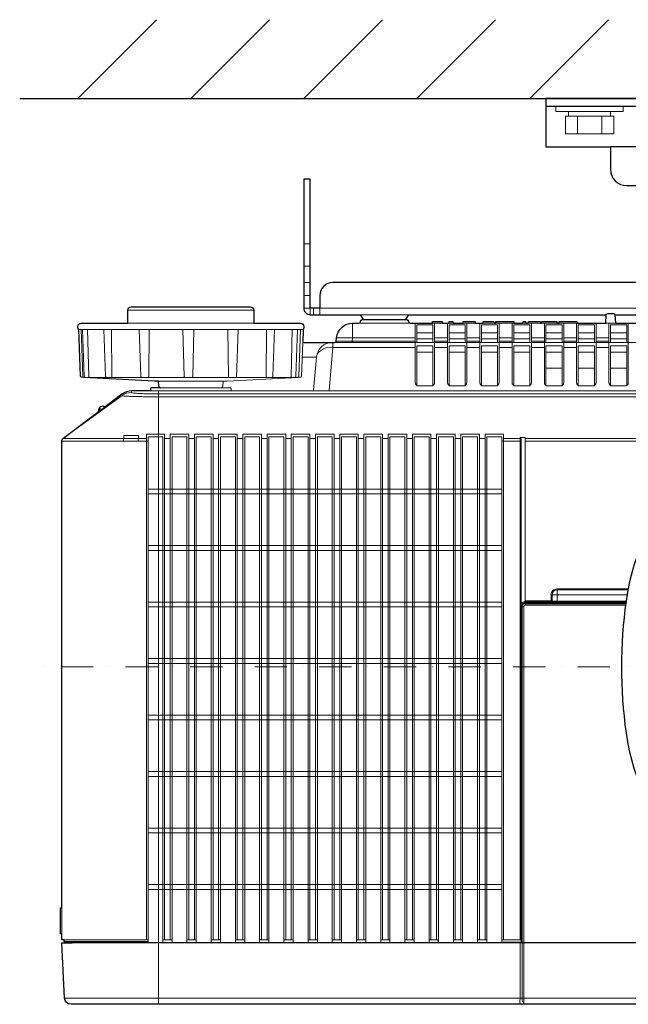
# Model space of a CAD drawing. Extents: x 1000 to 27000, y 2500 to 40000.
# Drawn here: x 6370 to 8255, y 34394 to 37444 of the extents above; entities that cross this region are included whole.
import ezdxf

# ---------------------------------------------------------------- set-up
doc = ezdxf.new("R2010")
doc.units = 0
doc.header["$LTSCALE"] = 400
doc.header["$MEASUREMENT"] = 0
doc.linetypes.add('DASHDOT', pattern=[1, 0.5, -0.25, 0, -0.25])
doc.layers.get('0').update_dxf_attribs({"linetype": 'CONTINUOUS'})
doc.layers.add('SUGATA', color=7, linetype='CONTINUOUS')
doc.layers.add('THUSIN', color=7, linetype='CONTINUOUS', lineweight=9)

# ---------------------------------------------------------------- blocks, each defined once
blk = doc.blocks.new('LP-WU9750BJ_104S_SET_LL-905')
at = {"layer": 'SUGATA', "color": 1, "linetype": 'Continuous'}
for p, q in [((-2950, -2000), (-2706, -1756)), ((-2600, -2000), (-2356, -1756)), ((-2250, -2000), (-2006, -1756)), ((-1900, -2000), (-1656, -1756)), ((-1550, -2000), (-1306, -1756))]:
    blk.add_line(p, q, dxfattribs=at)
at = {"layer": 'SUGATA', "color": 3, "linetype": 'Continuous'}
blk.add_line((-3130, -2000), (2170, -2000), dxfattribs=at)
at = {"layer": 'SUGATA', "color": 2}
for p, q in [((500, -2000), (-1500, -2000)), ((-1500, -2000), (-1500, -2150)), ((-1500, -2150), (-1300, -2150)), ((-1300, -2150), (-1300, -2220)), ((-1250, -2270), (-925, -2270)), ((-2868.9, -2953.6), (-2880.8, -2955.7))]:
    blk.add_line(p, q, dxfattribs=at)
at = {"layer": 'SUGATA', "color": 3}
for p, q in [((500, -2025), (-1500, -2025)), ((435, -2150), (-1300, -2150))]:
    blk.add_line(p, q, dxfattribs=at)
at = {"layer": 'SUGATA', "color": 3, "lineweight": 9}
for p, q in [((-1430, -2055), (-1430, -2040)), ((-1300, -2055), (-1300, -2040)), ((-1402.5, -2110), (-1402.5, -2055)), ((-1327.5, -2110), (-1327.5, -2055)), ((-2250, -2450), (-2230, -2450)), ((-2250, -2520), (-2230, -2520)), ((-2250, -2570), (-2230, -2570)), ((-2250, -2610), (-2230, -2610)), ((-2220, -2650), (-2220, -2670)), ((-2795, -2656), (-2405, -2656)), ((-2075.7, -2670), (-1924.3, -2670)), ((-2795, -2696), (-2405, -2696)), ((-2079.3, -2696), (-1920.7, -2696)), ((-1851.9, -2696), (-1821.2, -2696)), ((-1800, -2696), (-1787.8, -2696)), ((-1756.7, -2696), (-1718.9, -2696)), ((-1694.9, -2696), (-1660.9, -2696)), ((-1655.1, -2696), (-1599.4, -2696)), ((-1571.2, -2696), (-1562.8, -2696)), ((-1554.8, -2696), (-1517, -2696)), ((-1513.5, -2696), (-1466, -2696)), ((-1459.6, -2696), (-1403.8, -2696)), ((-1285, -2696), (-1315, -2696)), ((-2949.3, -2716), (-2251.8, -2716)), ((-2939.3, -2716), (-2934.2, -2860.8)), ((-2845.7, -2716), (-2844.2, -2863.9)), ((-2760.2, -2716), (-2755.2, -2860.8)), ((-2729.2, -2716), (-2730.3, -2863.9)), ((-2484.9, -2716), (-2483.6, -2863.9)), ((-2453.3, -2716), (-2458.4, -2863.9)), ((-2365.1, -2716), (-2366.3, -2863.9)), ((-2285.8, -2716), (-2289.3, -2861)), ((-1905, -2741.6), (-2148.7, -2741.6)), ((-1900, -2726), (-1850, -2726)), ((-1900, -2744.3), (-1850, -2744.3)), ((-1845, -2741.6), (-1805, -2741.6)), ((-1800, -2726), (-1750, -2726)), ((-1800, -2744.3), (-1750, -2744.3)), ((-1745, -2741.6), (-1705, -2741.6)), ((-1700, -2726), (-1650, -2726)), ((-1700, -2744.3), (-1650, -2744.3)), ((-1645, -2741.6), (-1605, -2741.6)), ((-1645, -2741.6), (-1605, -2741.6)), ((-1600, -2726), (-1550, -2726)), ((-1600, -2744.3), (-1550, -2744.3)), ((-1545, -2741.6), (-1505, -2741.6)), ((-1500, -2726), (-1450, -2726)), ((-1500, -2744.3), (-1450, -2744.3)), ((-1445, -2741.6), (-1405, -2741.6)), ((-1400, -2726), (-1350, -2726)), ((-1400, -2744.3), (-1350, -2744.3)), ((-1345, -2741.6), (-1305, -2741.6)), ((-1300, -2726), (-1250, -2726)), ((-1300, -2744.3), (-1250, -2744.3)), ((-2154.6, -2756), (1154.6, -2756)), ((-1845, -2751.4), (-1805, -2751.4)), ((-1845, -2771), (-1805, -2771)), ((-1745, -2751.4), (-1705, -2751.4)), ((-1745, -2771), (-1705, -2771)), ((-1645, -2751.4), (-1605, -2751.4)), ((-1645, -2751.4), (-1605, -2751.4)), ((-1645, -2771), (-1605, -2771)), ((-1645, -2771), (-1605, -2771)), ((-1545, -2751.4), (-1505, -2751.4)), ((-1545, -2771), (-1505, -2771)), ((-1445, -2751.4), (-1405, -2751.4)), ((-1445, -2771), (-1405, -2771)), ((-1345, -2751.4), (-1305, -2751.4)), ((-1345, -2771), (-1305, -2771)), ((-2254.8, -2801.6), (-2210.9, -2801.6)), ((-1900, -2786), (-1850, -2786)), ((-1800, -2786), (-1750, -2786)), ((-1700, -2786), (-1650, -2786)), ((-1600, -2786), (-1550, -2786)), ((-1500, -2786), (-1450, -2786)), ((-1400, -2786), (-1350, -2786)), ((-1300, -2786), (-1250, -2786)), ((-1500, -2836), (-1450, -2836)), ((-1400, -2836), (-1350, -2836)), ((-1300, -2836), (-1250, -2836)), ((-2914, -2863.9), (-2858.3, -2863.9)), ((-2843.7, -2863.9), (-2751.6, -2863.9)), ((-2500, -2875.4), (-2700, -2875.4)), ((-2694.2, -2896), (-2505.8, -2896)), ((-2995.9, -3053), (-2813.1, -2920.3)), ((-2995.9, -3053), (-2813.1, -2920.3)), ((-2813.1, -2920.3), (-2813.3, -2916)), ((-2783.8, -2910.8), (-2783.3, -2906)), ((-2725, -2906), (-2475, -2906)), ((-2700, -2915.3), (1700, -2915.3)), ((1700, -2924.2), (-2700, -2924.2)), ((-2222.7, -2906), (1222.7, -2906)), ((-2865.6, -2955.2), (-2887.8, -2971.9)), ((-2883, -2957.5), (-2883, -2968.2)), ((-2880.8, -2955.7), (-2880.8, -2966.6)), ((-2868.9, -2953.6), (-2868.9, -2957.6)), ((-2996, -3053), (-2737.3, -3053)), ((564, -3053), (-1564, -3053)), ((-1564, -3061.2), (564, -3061.2)), ((-1564, -3564), (-1253, -3564)), ((-1465.8, -3557.4), (-1252.1, -3557.4)), ((-1252.5, -3560.4), (-1465.8, -3560.4)), ((-1456, -3562.2), (-1456, -3562.5)), ((-1449.9, -3561.8), (-1449.9, -3561)), ((-1369.9, -3561.8), (-1369.9, -3561)), ((-1364, -3562.2), (-1364, -3562.5)), ((-1563.6, -3569.8), (-1564, -3569)), ((-3000, -4507.3), (-3000, -4587.8)), ((-2992, -4611.1), (-2732, -4611.1)), ((-2967.9, -4616), (1965.8, -4616)), ((-2699.9, -4616), (-2699.9, -4806)), ((-1569, -4615.1), (-1574, -4615.1)), ((-1568.6, -4614.5), (568.8, -4614.5)), ((-1568.6, -4615.5), (568.8, -4615.5)), ((-2991, -4787), (1991.1, -4787))]:
    blk.add_line(p, q, dxfattribs=at)
at = {"layer": 'SUGATA', "color": 1, "lineweight": 9}
for p, q in [((-2681.3, -3053), (-2663.7, -3053)), ((-2606.3, -3053), (-2588.7, -3053)), ((-2531.3, -3053), (-2513.7, -3053)), ((-2456.3, -3053), (-2438.7, -3053)), ((-2381.3, -3053), (-2363.7, -3053)), ((-2306.3, -3053), (-2288.7, -3053)), ((-2231.3, -3053), (-2213.7, -3053)), ((-2156.3, -3053), (-2138.7, -3053)), ((-2081.3, -3053), (-2063.7, -3053)), ((-2006.3, -3053), (-1988.7, -3053)), ((-1931.3, -3053), (-1913.7, -3053)), ((-1856.3, -3053), (-1838.7, -3053)), ((-1781.3, -3053), (-1763.7, -3053)), ((-1706.3, -3053), (-1688.7, -3053)), ((-1636.9, -3061.2), (-1577.4, -3061.2)), ((-1631.3, -3053), (-1580.2, -3053)), ((-1577.1, -3054), (-1577.1, -3569.6)), ((-2731.9, -3210), (-1636.9, -3210)), ((-1636.9, -3225), (-2731.9, -3225)), ((-2731.9, -3385), (-1636.9, -3385)), ((-1636.9, -3400), (-2731.9, -3400)), ((-2731.9, -3560), (-1636.9, -3560)), ((-1636.9, -3575), (-2731.9, -3575)), ((-2731.9, -3735), (-1636.9, -3735)), ((-1636.9, -3750), (-2731.9, -3750)), ((-2731.9, -3910), (-1636.9, -3910)), ((-1636.9, -3925), (-2731.9, -3925)), ((-1636.9, -4085), (-2731.9, -4085)), ((-1636.9, -4100), (-2731.9, -4100)), ((-2731.9, -4260), (-1636.9, -4260)), ((-2731.9, -4275), (-1636.9, -4275)), ((-1636.9, -4435), (-2731.9, -4435)), ((-2731.9, -4450), (-1636.9, -4450)), ((-2658.1, -4606), (-2686.9, -4606)), ((-2583.1, -4606), (-2611.9, -4606)), ((-2508.1, -4606), (-2536.9, -4606)), ((-2433.1, -4606), (-2461.9, -4606)), ((-2358.1, -4606), (-2386.9, -4606)), ((-2283.1, -4606), (-2311.9, -4606)), ((-2208.1, -4606), (-2236.9, -4606)), ((-2133.1, -4606), (-2161.9, -4606)), ((-2058.1, -4606), (-2086.9, -4606)), ((-1983.1, -4606), (-2011.9, -4606)), ((-1908.1, -4606), (-1936.9, -4606)), ((-1833.1, -4606), (-1861.9, -4606)), ((-1758.1, -4606), (-1786.9, -4606)), ((-1683.1, -4606), (-1711.9, -4606))]:
    blk.add_line(p, q, dxfattribs=at)
at = {"layer": 'SUGATA', "color": 3, "lineweight": 9}
for points in [[(-1469, -2025), (-1469, -2040), (-1261, -2040), (-1261, -2025)], [(-2230, -2670), (-2230, -2650), (-2250, -2650)], [(1200, -2670), (1200, -2650), (-2200, -2650), (-2200, -2670)], [(-2098.9, -2696), (-2098.9, -2741.6), (-2099.8, -2751.4), (-2099.8, -2756)], [(-1900, -2756), (-1900, -2701), (-1850, -2701), (-1850, -2756)], [(-1800, -2756), (-1800, -2701), (-1750, -2701), (-1750, -2756)], [(-1700, -2756), (-1700, -2701), (-1650, -2701), (-1650, -2756)], [(-1600, -2756), (-1600, -2701), (-1550, -2701), (-1550, -2756)], [(-1500, -2756), (-1500, -2701), (-1450, -2701), (-1450, -2756)], [(-1400, -2756), (-1400, -2701), (-1350, -2701), (-1350, -2756)], [(-1300, -2756), (-1300, -2701), (-1250, -2701), (-1250, -2756)], [(-2919.6, -2716), (-2915.9, -2860.9), (-2915.9, -2861)], [(-2624.7, -2716), (-2621.1, -2860.9), (-2621.1, -2861)], [(-2590.4, -2716), (-2593.8, -2860.9), (-2593.8, -2861)], [(-2265.8, -2861), (-2265.8, -2860.9), (-2260.7, -2716)], [(-2160.2, -2756), (-2160.2, -2771), (-2171.9, -2904.5), (-2171.9, -2906)], [(-1905, -2771), (-2160.2, -2771), (-2162.4, -2770.9)], [(-1905, -2751.4), (-2149.6, -2751.4)], [(-1900, -2889.2), (-1900, -2766), (-1850, -2766), (-1850, -2889.2)], [(-1800, -2889.2), (-1800, -2766), (-1750, -2766), (-1750, -2889.2)], [(-1700, -2889.2), (-1700, -2766), (-1650, -2766), (-1650, -2889.2)], [(-1600, -2889.2), (-1600, -2766), (-1550, -2766), (-1550, -2889.2)], [(-1500, -2889.2), (-1500, -2766), (-1450, -2766), (-1450, -2889.2)], [(-1400, -2889.2), (-1400, -2766), (-1350, -2766), (-1350, -2889.2)], [(-1300, -2889.2), (-1300, -2766), (-1250, -2766), (-1250, -2889.2)], [(-2931.4, -2863.9), (-2618.6, -2863.9), (-2618.6, -2863.9), (-2596.2, -2863.9), (-2596.2, -2863.9), (-2268.6, -2863.9)], [(-1600, -4615.5), (-2700, -4615.5), (-2700, -2906)], [(-2807.5, -3053.1), (-2807.5, -3044.1), (-2762.5, -3044.1), (-2762.5, -3053.1)], [(-3000, -3061.1), (-2809, -3061.1), (-2763.4, -3061.2), (-2737.5, -3061.3)], [(-1567.1, -3559.6), (-1564, -3559.6), (-1564, -3050.4), (-1580.4, -3050.4), (-1580.4, -3050.4), (-1580.4, -3050.4), (-1580.4, -4606)], [(-1483.9, -3537.3), (-1480.9, -3537.3), (-1480.7, -3537.4), (-1249.1, -3537.4)], [(-1465.9, -3519.3), (-1465.9, -3522.3), (-1465.8, -3522.5), (-1465.8, -3560.4)], [(-1567.1, -3559.6), (-1564.6, -3562.2), (-1456, -3562.2), (-1454.9, -3561), (-1365.1, -3561), (-1364, -3562.2), (-1252.8, -3562.2)], [(-1562.8, -3562.5), (-1564, -3564), (-1564.4, -3564), (-1564.4, -3569)], [(-1483.9, -3559.3), (-1483.9, -3556.3), (-1480.9, -3556.3)], [(-1577.1, -3569.6), (-1574.6, -3572.2), (-1574.6, -4614.3)], [(-1568.6, -3574.8), (-1569, -3574), (-1574, -3574)], [(-2992, -4606), (-2732, -4606), (-2732, -4611.1), (-2732, -4612.6), (-2732.1, -4614.1), (-2990.1, -4614.1)], [(-1577.1, -4614), (-1577.1, -4606), (-1636.3, -4606), (-1636.3, -4614), (-1577.1, -4614), (-1574.6, -4614.3), (-1574, -4614.3)], [(-1600, -4616), (-1600, -4615.5), (-1600.1, -4615), (-1601.1, -4614)], [(-1580.3, -4616), (-1580.1, -4696), (-1579.8, -4775.9), (-1580.4, -4787), (-1580.7, -4796.5), (-1580.3, -4806)], [(-1574, -4614.5), (-1571.5, -4614.5), (-1569, -4614.6), (-1568.6, -4614.9)], [(-1568.3, -4798), (-1572.9, -4798), (-1573.4, -4792.3), (-1573.5, -4787), (-1573.5, -4786.6), (-1573.6, -4761.8), (-1574, -4616), (-1574, -4616)], [(-1568.5, -4786.6), (-1568.8, -4708.8), (-1569, -4616)], [(-1568.5, -4786.6), (-1568.5, -4787), (-1568.5, -4798), (-1568.5, -4802.4), (-1568.4, -4803.2)]]:
    blk.add_lwpolyline(points, dxfattribs=at)
blk.add_lwpolyline([(-1440, -2055), (-1290, -2055), (-1290, -2110), (-1440, -2110)], close=True, dxfattribs=at)
at = {"layer": 'SUGATA', "color": 2}
for points in [[(-950.6, -2270), (-951.8, -2270.5), (-933.7, -2320.2, -0.087489), (-932.5, -2327.1), (-932.5, -2570), (-2160, -2570, 0.414214), (-2200, -2610), (-2200, -2650), (-2230, -2650), (-2230, -2250), (-2250, -2250), (-2250, -2650, 0.414214), (-2230, -2670), (-2075.7, -2670), (-2065.7, -2685), (-1934.3, -2685), (-1924.3, -2670), (-1313.6, -2670)], [(-2699.2, -2891.3), (-2700, -2875.4), (-2712.4, -2875.4), (-2931.4, -2863.9), (-2938.8, -2863.4, -0.384043), (-2941.6, -2860.5), (-2946.6, -2716), (-2949.3, -2716), (-2949.6, -2706.3, -0.424476), (-2939.6, -2696), (-2795, -2696), (-2795, -2656, -0.414214), (-2785, -2646), (-2415, -2646, -0.414214), (-2405, -2656), (-2405, -2696), (-2260.4, -2696, -0.424476), (-2250.4, -2706.3), (-2250.7, -2716), (-2251.8, -2716), (-2253.2, -2756)], [(-1851.9, -2696), (-1851.7, -2691), (-1821.4, -2691), (-1821.2, -2696), (-1800, -2696), (-1799.7, -2691), (-1788.3, -2691), (-1787.8, -2696), (-1756.7, -2696), (-1756.3, -2691), (-1719.4, -2691), (-1718.9, -2696), (-1694.9, -2696), (-1694.6, -2691), (-1661.4, -2691), (-1660.9, -2696), (-1655.1, -2696), (-1654.8, -2691), (-1599.7, -2691), (-1599.4, -2696), (-1571.2, -2696), (-1570.9, -2691), (-1563.1, -2691), (-1562.8, -2696), (-1554.8, -2696), (-1554.3, -2691), (-1517.5, -2691), (-1517, -2696), (-1513.5, -2696), (-1513.1, -2691), (-1466.4, -2691), (-1466, -2696), (-1459.6, -2696), (-1459.3, -2691), (-1404.1, -2691), (-1403.8, -2696), (-1315, -2696), (-1313.7, -2670.7, -0.39896), (-1308.7, -2666), (-1291.3, -2666, -0.398959), (-1286.3, -2670.7), (-1285, -2696), (-65, -2696)], [(-2253.2, -2756), (-2154.6, -2756, 0.388878), (-2149.6, -2751.4), (-2148.7, -2741.6, -0.388878), (-2098.9, -2696), (-2079.3, -2696, 0.38888), (-2074.4, -2691.4), (-2074.2, -2689.6, -0.38888), (-2069.2, -2685), (-1930.8, -2685, -0.38888), (-1925.8, -2689.6), (-1925.6, -2691.4, 0.38888), (-1920.7, -2696), (-1851.9, -2696)], [(-2694.2, -2896), (-2721.6, -2896, 0.39896), (-2724.6, -2898.8), (-2725, -2906), (-2783.3, -2906, 0.162278), (-2813.3, -2916), (-2865.6, -2955.2)], [(-1092.7, -4806), (-2971, -4806, -0.398959), (-2991, -4787), (-2999.9, -4616), (-2967.9, -4616), (-2976.1, -4615), (-2989.2, -4614.3, -0.398959), (-2992, -4611.3), (-2992, -4606), (-3000, -4606), (-3000, -4587.8), (-3004, -4587.3), (-3004, -4507.5), (-3000, -4507.3), (-3000, -3061, -0.236068), (-2996, -3053), (-2887.8, -2971.9)]]:
    blk.add_lwpolyline(points, format="xyb", dxfattribs=at)
blk.add_lwpolyline([(-1286.4, -2670), (-63.6, -2670)], dxfattribs=at)
at = {"layer": 'SUGATA', "color": 3, "lineweight": 9}
for points in [[(-1905, -2696), (-1905, -2880.5, 0.414214), (-1895, -2890.5), (-1855, -2890.5, 0.414214), (-1845, -2880.5), (-1845, -2696)], [(-1805, -2696), (-1805, -2880.5, 0.414214), (-1795, -2890.5), (-1755, -2890.5, 0.414214), (-1745, -2880.5), (-1745, -2696)], [(-1705, -2696), (-1705, -2880.5, 0.414214), (-1695, -2890.5), (-1655, -2890.5, 0.414214), (-1645, -2880.5), (-1645, -2696)], [(-1605, -2696), (-1605, -2880.5, 0.414214), (-1595, -2890.5), (-1555, -2890.5, 0.414214), (-1545, -2880.5), (-1545, -2696)], [(-1505, -2696), (-1505, -2880.5, 0.414214), (-1495, -2890.5), (-1455, -2890.5, 0.414214), (-1445, -2880.5), (-1445, -2696)], [(-1405, -2696), (-1405, -2880.5, 0.414214), (-1395, -2890.5), (-1355, -2890.5, 0.414214), (-1345, -2880.5), (-1345, -2696)], [(-1305, -2696), (-1305, -2880.5, 0.414214), (-1295, -2890.5), (-1255, -2890.5, 0.414214), (-1245, -2880.5), (-1245, -2696)], [(-2920.4, -2863.9), (-2927.5, -2863.4, -0.385567), (-2930.3, -2860.5), (-2935.4, -2716)], [(-2858.4, -2863.9), (-2861.7, -2863.5, -0.368445), (-2864.4, -2860.6), (-2869.4, -2716)], [(-2351.2, -2863.9), (-2348.2, -2863.6, 0.374311), (-2345.5, -2860.7), (-2340.5, -2716)], [(-2283.7, -2863.9), (-2277, -2863.4, 0.384259), (-2274.3, -2860.5), (-2269.2, -2716)], [(-2505.8, -2896), (-2478.4, -2896, -0.398961), (-2475.4, -2898.8), (-2475, -2906), (-2222.7, -2906, 0.388879), (-2219.8, -2903.3), (-2210.9, -2801.6, -0.388879), (-2161.1, -2756), (-2160.2, -2756)], [(-2500.8, -2891.3), (-2500, -2875.4), (-2487.6, -2875.4), (-2268.6, -2863.9), (-2259.7, -2863.4, 0.38732), (-2256.9, -2860.5), (-2253.2, -2756)], [(-1564, -3556.3), (-1483.9, -3556.3), (-1483.9, -3537.3, -0.414214), (-1465.9, -3519.3), (-1245.8, -3519.3)], [(-1564, -3559.3), (-1483.9, -3559.3, 0.414214), (-1480.9, -3556.3), (-1480.9, -3537.3, -0.413801), (-1465.9, -3522.3), (-1246.4, -3522.3)], [(-1574, -4616), (-1574, -4615.1), (-1574, -4614.5), (-1574, -4614.5), (-1574, -4614.3), (-1574, -3574, -0.366693), (-1562.8, -3562.5), (-1449.9, -3562.5), (-1449.9, -3561.8), (-1369.9, -3561.8), (-1369.9, -3562.5), (-1252.8, -3562.5)], [(-1569, -4616), (-1569, -4614.6), (-1569, -3574, -0.404174), (-1564.2, -3569), (-1564, -3569), (-1253.7, -3569)], [(-1568.5, -4802.4), (-1568.3, -4798), (-1568.2, -4794.7), (-1568.1, -4787), (-1568.4, -4701), (-1568.6, -4616), (-1568.6, -4615.5), (-1568.6, -4614.5), (-1568.6, -3574.8, -0.414213), (-1563.6, -3569.8), (-1253.8, -3569.8)]]:
    blk.add_lwpolyline(points, format="xyb", dxfattribs=at)
at = {"layer": 'SUGATA', "color": 1, "lineweight": 9}
for points in [[(-2681.2, -4606), (-2681.2, -3040.4), (-2681.2, -3040.4), (-2681.2, -3040.4), (-2681.2, -3040.4), (-2737.5, -3040.4), (-2737.5, -3040.4), (-2737.5, -3040.4), (-2737.5, -4606)], [(-2731.9, -3061.2), (-2731.9, -3048.6), (-2686.8, -3048.6), (-2686.9, -3049.3), (-2686.9, -4614.5)], [(-2663.8, -4606), (-2663.8, -3040.4), (-2663.8, -3040.4), (-2663.8, -3040.4), (-2663.8, -3040.4), (-2606.2, -3040.4), (-2606.2, -3040.4), (-2606.2, -3040.4), (-2606.2, -3040.4), (-2606.2, -4606)], [(-2658.1, -4614.5), (-2658.1, -3049.3), (-2658.2, -3048.6), (-2611.8, -3048.6), (-2611.9, -3049.3), (-2611.9, -4614.5)], [(-2588.8, -4606), (-2588.8, -3040.4), (-2588.8, -3040.4), (-2588.8, -3040.4), (-2588.8, -3040.4), (-2531.2, -3040.4), (-2531.2, -3040.4), (-2531.2, -3040.4), (-2531.2, -3040.4), (-2531.2, -4606)], [(-2583.1, -4614.5), (-2583.1, -3049.3), (-2583.2, -3048.6), (-2536.8, -3048.6), (-2536.9, -3049.3), (-2536.9, -4614.5)], [(-2513.8, -4606), (-2513.8, -3040.4), (-2513.8, -3040.4), (-2513.8, -3040.4), (-2513.8, -3040.4), (-2456.2, -3040.4), (-2456.2, -3040.4), (-2456.2, -3040.4), (-2456.2, -3040.4), (-2456.2, -4606)], [(-2508.1, -4614.5), (-2508.1, -3049.3), (-2508.2, -3048.6), (-2461.8, -3048.6), (-2461.9, -3049.3), (-2461.9, -4614.5)], [(-2438.8, -4606), (-2438.8, -3040.4), (-2438.8, -3040.4), (-2438.8, -3040.4), (-2438.8, -3040.4), (-2381.2, -3040.4), (-2381.2, -3040.4), (-2381.2, -3040.4), (-2381.2, -3040.4), (-2381.2, -4606)], [(-2433.1, -4614.5), (-2433.1, -3049.3), (-2433.2, -3048.6), (-2386.8, -3048.6), (-2386.9, -3049.3), (-2386.9, -4614.5)], [(-2363.8, -4606), (-2363.8, -3040.4), (-2363.8, -3040.4), (-2363.8, -3040.4), (-2363.8, -3040.4), (-2306.2, -3040.4), (-2306.2, -3040.4), (-2306.2, -3040.4), (-2306.2, -3040.4), (-2306.2, -4606)], [(-2358.1, -4614.5), (-2358.1, -3049.3), (-2358.2, -3048.6), (-2311.8, -3048.6), (-2311.9, -3049.3), (-2311.9, -4614.5)], [(-2288.8, -4606), (-2288.8, -3040.4), (-2288.8, -3040.4), (-2288.8, -3040.4), (-2288.8, -3040.4), (-2231.2, -3040.4), (-2231.2, -3040.4), (-2231.2, -3040.4), (-2231.2, -3040.4), (-2231.2, -4606)], [(-2283.1, -4614.5), (-2283.1, -3049.3), (-2283.2, -3048.6), (-2236.8, -3048.6), (-2236.9, -3049.3), (-2236.9, -4614.5)], [(-2213.8, -4606), (-2213.8, -3040.4), (-2213.8, -3040.4), (-2213.8, -3040.4), (-2213.8, -3040.4), (-2156.2, -3040.4), (-2156.2, -3040.4), (-2156.2, -3040.4), (-2156.2, -3040.4), (-2156.2, -4606)], [(-2208.1, -4614.5), (-2208.1, -3049.3), (-2208.2, -3048.6), (-2161.8, -3048.6), (-2161.9, -3049.3), (-2161.9, -4614.5)], [(-2138.8, -4606), (-2138.8, -3040.4), (-2138.8, -3040.4), (-2138.8, -3040.4), (-2138.8, -3040.4), (-2081.2, -3040.4), (-2081.2, -3040.4), (-2081.2, -3040.4), (-2081.2, -3040.4), (-2081.2, -4606)], [(-2133.1, -4614.5), (-2133.1, -3049.3), (-2133.2, -3048.6), (-2086.8, -3048.6), (-2086.9, -3049.3), (-2086.9, -4614.5)], [(-2063.8, -4606), (-2063.8, -3040.4), (-2063.8, -3040.4), (-2063.8, -3040.4), (-2063.8, -3040.4), (-2006.2, -3040.4), (-2006.2, -3040.4), (-2006.2, -3040.4), (-2006.2, -3040.4), (-2006.2, -4606)], [(-2058.1, -4614.5), (-2058.1, -3049.3), (-2058.2, -3048.6), (-2011.8, -3048.6), (-2011.9, -3049.3), (-2011.9, -4614.5)], [(-1988.8, -4606), (-1988.8, -3040.4), (-1988.8, -3040.4), (-1988.8, -3040.4), (-1988.8, -3040.4), (-1931.2, -3040.4), (-1931.2, -3040.4), (-1931.2, -3040.4), (-1931.2, -3040.4), (-1931.2, -4606)], [(-1983.1, -4614.5), (-1983.1, -3049.3), (-1983.2, -3048.6), (-1936.8, -3048.6), (-1936.9, -3049.3), (-1936.9, -4614.5)], [(-1913.8, -4606), (-1913.8, -3040.4), (-1913.8, -3040.4), (-1913.8, -3040.4), (-1913.8, -3040.4), (-1856.2, -3040.4), (-1856.2, -3040.4), (-1856.2, -3040.4), (-1856.2, -3040.4), (-1856.2, -4606)], [(-1908.1, -4614.5), (-1908.1, -3049.3), (-1908.2, -3048.6), (-1861.8, -3048.6), (-1861.9, -3049.3), (-1861.9, -4614.5)], [(-1838.8, -4606), (-1838.8, -3040.4), (-1838.8, -3040.4), (-1838.8, -3040.4), (-1838.8, -3040.4), (-1781.2, -3040.4), (-1781.2, -3040.4), (-1781.2, -3040.4), (-1781.2, -3040.4), (-1781.2, -4606)], [(-1833.1, -4614.5), (-1833.1, -3049.3), (-1833.2, -3048.6), (-1786.8, -3048.6), (-1786.9, -3049.3), (-1786.9, -4614.5)], [(-1763.8, -4606), (-1763.8, -3040.4), (-1763.8, -3040.4), (-1763.8, -3040.4), (-1763.8, -3040.4), (-1706.2, -3040.4), (-1706.2, -3040.4), (-1706.2, -3040.4), (-1706.2, -3040.4), (-1706.2, -4606)], [(-1758.1, -4614.5), (-1758.1, -3049.3), (-1758.2, -3048.6), (-1711.8, -3048.6), (-1711.9, -3049.3), (-1711.9, -4614.5)], [(-1688.8, -4606), (-1688.8, -3040.4), (-1688.8, -3040.4), (-1688.8, -3040.4), (-1688.8, -3040.4), (-1631.2, -3040.4), (-1631.2, -3040.4), (-1631.2, -3040.4), (-1631.2, -3040.4), (-1631.2, -4606)], [(-1683.1, -4614.5), (-1683.1, -3049.3), (-1683.2, -3048.6), (-1636.8, -3048.6), (-1636.9, -3049.3), (-1636.9, -4614.5)], [(-2732, -4606), (-2731.9, -4606), (-2731.9, -3061.2), (-2732.3, -3061.2), (-2734.7, -3061.2), (-2737.5, -3061.3)], [(-1577.1, -3054), (-1577.2, -3055.5), (-1577.4, -3058.3), (-1577.4, -3061.2), (-1577.4, -4606)], [(-2732.1, -4614.1), (-2732.5, -4614.5), (-2686.9, -4614.5), (-2686.5, -4614.1), (-2658.5, -4614.1), (-2658.1, -4614.5), (-2611.9, -4614.5), (-2611.5, -4614.1), (-2583.5, -4614.1), (-2583.1, -4614.5), (-2536.9, -4614.5), (-2536.5, -4614.1), (-2508.5, -4614.1), (-2508.1, -4614.5), (-2461.9, -4614.5), (-2461.5, -4614.1), (-2433.5, -4614.1), (-2433.1, -4614.5), (-2386.9, -4614.5), (-2386.5, -4614.1), (-2358.5, -4614.1), (-2358.1, -4614.5), (-2311.9, -4614.5), (-2311.5, -4614.1), (-2283.5, -4614.1), (-2283.1, -4614.5), (-2236.9, -4614.5), (-2236.5, -4614.1), (-2208.5, -4614.1), (-2208.1, -4614.5), (-2161.9, -4614.5), (-2161.5, -4614.1), (-2133.5, -4614.1), (-2133.1, -4614.5), (-2086.9, -4614.5), (-2086.5, -4614.1), (-2058.5, -4614.1), (-2058.1, -4614.5), (-2011.9, -4614.5), (-2011.5, -4614.1), (-1983.5, -4614.1), (-1983.1, -4614.5), (-1936.9, -4614.5), (-1936.5, -4614.1), (-1908.5, -4614.1), (-1908.1, -4614.5), (-1861.9, -4614.5), (-1861.5, -4614.1), (-1833.5, -4614.1), (-1833.1, -4614.5), (-1786.9, -4614.5), (-1786.5, -4614.1), (-1758.5, -4614.1), (-1758.1, -4614.5), (-1711.9, -4614.5), (-1711.5, -4614.1), (-1683.5, -4614.1), (-1683.1, -4614.5), (-1636.9, -4614.5), (-1636.3, -4614)], [(-1833.5, -4614.1), (-1833.6, -4612.6), (-1833.7, -4611.1), (-1833.7, -4606)]]:
    blk.add_lwpolyline(points, dxfattribs=at)
at = {"layer": 'SUGATA', "color": 2}
for centre, radius, start, end in [((-1250, -2220), 50, 180, 270), ((-2694.2, -2891), 5, 182.9999, 270.0002), ((-2800.8, -2993), 89.5, 156.6384, 166.3425), ((-2880.2, -2958.7), 3, 100.008, 156.6358), ((-2868.3, -2956.6), 3, 26.5113, 100.0087)]:
    blk.add_arc(centre, radius, start, end, dxfattribs=at)
at = {"layer": 'SUGATA', "color": 3, "lineweight": 9}
for centre, radius, start, end in [((-2931.2, -2860.9), 3.01, 179.0486, 266.9429), ((-2913.2, -2861.2), 2.75, 174.5349, 252.6733), ((-2751.8, -2860.5), 3.37, 184.8684, 274.1267), ((-2618.3, -2861), 2.87, 179.2114, 263.3802), ((-2596.6, -2861.1), 2.83, 278.2739, 1.8311), ((-2292, -2861.3), 2.77, 290.6726, 6.1038), ((-2268.8, -2860.9), 3.01, 265.6906, 357.9422), ((-2505.8, -2891), 5, 270, 356.9997), ((-2783.8, -2960.8), 50, 89.9694, 125.8966), ((-2789.6, -3060.6), 19.5, 156.9604, 181.4982), ((-2731.1, -3060.6), 32.3, 166.3926, 181.0641), ((-1567.1, -3569.6), 9.98, 89.9677, 180.0324), ((-1564.6, -3572.2), 9.98, 89.9675, 180.0324), ((-1563.9, -3574.1), 10.1, 92.6794, 179.794), ((-1558, -4802.7), 10.5, 182.6635, 198.5685)]:
    blk.add_arc(centre, radius, start, end, dxfattribs=at)
at = {"layer": 'SUGATA', "color": 1, "lineweight": 9}
for centre, radius, start, end in [((-1580.1, -3055.9), 2.87, 8.1805, 93.0875), ((-1580.4, -3053.7), 3.28, 354.9653, 83.766)]:
    blk.add_arc(centre, radius, start, end, dxfattribs=at)
at = {"layer": 'SUGATA', "color": 3, "linetype": 'Continuous'}
for centre, radius, start, end in [((-558.6, -3652.3), 700, 135.3335, 172.1937), ((234, -3761), 1500, 172.1937, 187.8063), ((-558.6, -3869.7), 700, 187.8063, 224.6665)]:
    blk.add_arc(centre, radius, start, end, dxfattribs=at)
at = {"layer": 'SUGATA', "color": 3, "lineweight": 9}
blk.add_ellipse((-2161.1, -2806), major_axis=(-49.8, 4.4), ratio=0.699143, start_param=4.799655, end_param=6.283185, dxfattribs=at)
for points, knots in [([(-2813.1, -2920.3), (-2812.8, -2920.5), (-2812.1, -2921), (-2808.1, -2921.6), (-2800.3, -2922.3), (-2787.7, -2922.8), (-2772.8, -2923.3), (-2755.8, -2923.7), (-2738.3, -2924), (-2722.8, -2924.2), (-2710.3, -2924.2), (-2703.4, -2924.2), (-2700, -2924.2)], [0, 0, 0, 0, 1.107442, 2.505978, 11.965004, 24.735818, 40.214425, 56.685729, 75.767932, 92.838816, 103.059838, 113.386146, 113.386146, 113.386146, 113.386146]), ([(-2783.8, -2910.8), (-2783.3, -2911.1), (-2782.3, -2911.8), (-2777.1, -2912.7), (-2766.9, -2913.6), (-2753.1, -2914.3), (-2737.3, -2914.9), (-2723.9, -2915.1), (-2710.9, -2915.2), (-2703.8, -2915.3), (-2700, -2915.3)], [0, 0, 0, 0, 1.668805, 3.69457, 15.638079, 32.611962, 45.07984, 62.892741, 72.834522, 84.179218, 84.179218, 84.179218, 84.179218]), ([(-1483.9, -3559.3), (-1483.8, -3559.4), (-1483.7, -3559.6), (-1481.3, -3560.1), (-1478.1, -3560.1), (-1473.7, -3560.3), (-1470.6, -3560.4), (-1467.9, -3560.4), (-1466.4, -3560.4), (-1465.8, -3560.4)], [0, 0, 0, 0, 0.216976, 0.723417, 6.866692, 10.104758, 13.932673, 16.300752, 18.246211, 18.246211, 18.246211, 18.246211]), ([(-1480.9, -3556.4), (-1480.9, -3556.4), (-1480.7, -3556.5), (-1480.5, -3556.6), (-1480.1, -3556.7), (-1479.5, -3556.8), (-1478.5, -3557), (-1477.2, -3557.1), (-1474.8, -3557.2), (-1472, -3557.3), (-1469.3, -3557.4), (-1467.5, -3557.4), (-1466.4, -3557.4), (-1466, -3557.4), (-1465.8, -3557.4)], [0, 0, 0, 0, 0.21698, 0.483415, 0.71766, 1.573758, 2.248587, 3.614103, 5.723068, 9.272871, 12.048095, 13.976754, 14.680398, 15.267542, 15.267542, 15.267542, 15.267542])]:
    blk.add_open_spline(points, degree=3, knots=knots, dxfattribs=at)
at = {"layer": 'THUSIN', "color": 7, "linetype": 'DASHDOT', "ltscale": 0.5}
blk.add_line((2100, -3761), (-3100, -3761), dxfattribs=at)

msp = doc.modelspace()

# ---------------------------------------------------------------- block references
msp.add_blockref('LP-WU9750BJ_104S_SET_LL-905', (9500, 39200))

doc.saveas('drawing.dxf')
